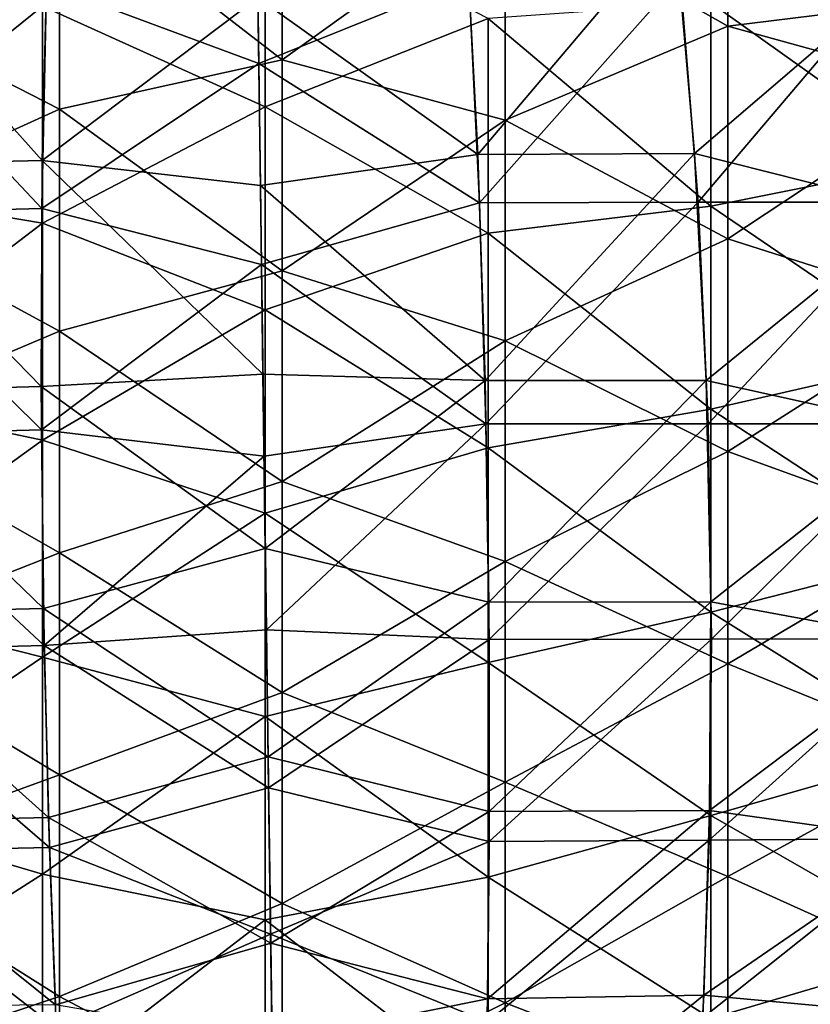
# Model space of a CAD drawing. Units: millimetres. Extents: x -230 to 247, y -76 to 656.
# Drawn here: x -31 to 76, y 329 to 462 of the extents above; entities that cross this region are included whole.
import ezdxf

# ---------------------------------------------------------------- set-up
doc = ezdxf.new("R2010")
doc.units = ezdxf.units.MM
doc.header["$LTSCALE"] = 52.148148
for name, color, linetype in [('151', 7, 'CONTINUOUS'), ('368', 7, 'CONTINUOUS'), ('484', 7, 'CONTINUOUS'), ('492', 7, 'CONTINUOUS'), ('58', 7, 'CONTINUOUS'), ('70', 7, 'CONTINUOUS')]:
    doc.layers.add(name, color=color, linetype=linetype)

msp = doc.modelspace()

# ---------------------------------------------------------------- linework, layer by layer
at = {"layer": '151', "linetype": 'Continuous'}
for points in [[(0.86, 482.34, 443.08), (-27.41, 466.74, 443.04), (1.21, 456.11, 444.09), (0.86, 482.34, 443.08)], [(-57.48, 435.81, 442.57), (-28.01, 436.57, 444.14), (-55.91, 466.25, 441.61), (-57.48, 435.81, 442.57)], [(-28.01, 436.57, 444.14), (-27.41, 466.74, 443.04), (-55.91, 466.25, 441.61), (-28.01, 436.57, 444.14)], [(-27.41, 466.74, 443.04), (-28.01, 436.57, 444.14), (1.21, 456.11, 444.09), (-27.41, 466.74, 443.04)], [(1.21, 456.11, 444.09), (-28.01, 436.57, 444.14), (1.58, 429.06, 445.06), (1.21, 456.11, 444.09)], [(-28.07, 406.79, 445.14), (-28.01, 436.57, 444.14), (-57.48, 435.81, 442.57), (-28.07, 406.79, 445.14)], [(-28.01, 436.57, 444.14), (-28.07, 406.79, 445.14), (1.58, 429.06, 445.06), (-28.01, 436.57, 444.14)], [(-58.01, 405.96, 443.45), (-28.07, 406.79, 445.14), (-57.48, 435.81, 442.57), (-58.01, 405.96, 443.45)], [(1.58, 429.06, 445.06), (-28.07, 406.79, 445.14), (1.93, 403.25, 445.95), (1.58, 429.06, 445.06)], [(-27.71, 377.72, 446.09), (-28.07, 406.79, 445.14), (-58.01, 405.96, 443.45), (-27.71, 377.72, 446.09)], [(-57.67, 376.95, 444.33), (-27.71, 377.72, 446.09), (-58.01, 405.96, 443.45), (-57.67, 376.95, 444.33)], [(-28.07, 406.79, 445.14), (-27.71, 377.72, 446.09), (1.93, 403.25, 445.95), (-28.07, 406.79, 445.14)], [(1.93, 403.25, 445.95), (-27.71, 377.72, 446.09), (2.25, 379.85, 446.71), (1.93, 403.25, 445.95)], [(2.25, 379.85, 446.71), (-27.71, 377.72, 446.09), (2.54, 358.58, 447.36), (2.25, 379.85, 446.71)], [(-27, 350.55, 446.92), (-27.71, 377.72, 446.09), (-57.67, 376.95, 444.33), (-27, 350.55, 446.92)], [(-56.63, 349.92, 445.17), (-27, 350.55, 446.92), (-57.67, 376.95, 444.33), (-56.63, 349.92, 445.17)], [(-27.71, 377.72, 446.09), (-27, 350.55, 446.92), (2.54, 358.58, 447.36), (-27.71, 377.72, 446.09)], [(2.54, 358.58, 447.36), (-27, 350.55, 446.92), (2.81, 338.84, 447.93), (2.54, 358.58, 447.36)], [(-26.09, 326.23, 447.65), (-27, 350.55, 446.92), (-56.63, 349.92, 445.17), (-26.09, 326.23, 447.65)], [(-27, 350.55, 446.92), (-26.09, 326.23, 447.65), (2.81, 338.84, 447.93), (-27, 350.55, 446.92)], [(-55.13, 326, 445.98), (-26.09, 326.23, 447.65), (-56.63, 349.92, 445.17), (-55.13, 326, 445.98)], [(2.81, 338.84, 447.93), (-26.09, 326.23, 447.65), (3.1, 317.57, 448.51), (2.81, 338.84, 447.93)]]:
    msp.add_3dface(points, dxfattribs=at)
at = {"layer": '368', "linetype": 'Continuous'}
for points in [[(-57.18, 442.4, 437.36), (-55.33, 473.64, 436.33), (-27.96, 443.04, 438.9), (-57.18, 442.4, 437.36)], [(-27.96, 443.04, 438.9), (-55.33, 473.64, 436.33), (-27.23, 474.1, 437.75), (-27.96, 443.04, 438.9)], [(-27.96, 443.04, 438.9), (-27.23, 474.1, 437.75), (1.09, 465, 438.76), (-27.96, 443.04, 438.9)], [(1.44, 439.7, 439.68), (-27.96, 443.04, 438.9), (1.09, 465, 438.76), (1.44, 439.7, 439.68)], [(-28.12, 412.61, 439.94), (-57.18, 442.4, 437.36), (-27.96, 443.04, 438.9), (-28.12, 412.61, 439.94)], [(-28.12, 412.61, 439.94), (-27.96, 443.04, 438.9), (1.78, 414.28, 440.57), (-28.12, 412.61, 439.94)], [(1.78, 414.28, 440.57), (-27.96, 443.04, 438.9), (1.44, 439.7, 439.68), (1.78, 414.28, 440.57)], [(-57.94, 411.81, 438.26), (-57.18, 442.4, 437.36), (-28.12, 412.61, 439.94), (-57.94, 411.81, 438.26)], [(2.1, 390.82, 441.35), (-28.12, 412.61, 439.94), (1.78, 414.28, 440.57), (2.1, 390.82, 441.35)], [(-27.8, 382.73, 440.92), (-57.94, 411.81, 438.26), (-28.12, 412.61, 439.94), (-27.8, 382.73, 440.92)], [(-27.8, 382.73, 440.92), (-28.12, 412.61, 439.94), (2.1, 390.82, 441.35), (-27.8, 382.73, 440.92)], [(-57.75, 381.98, 439.16), (-57.94, 411.81, 438.26), (-27.8, 382.73, 440.92), (-57.75, 381.98, 439.16)], [(2.48, 362.74, 442.24), (-27.8, 382.73, 440.92), (2.1, 390.82, 441.35), (2.48, 362.74, 442.24)], [(-27.12, 354.55, 441.8), (-57.75, 381.98, 439.16), (-27.8, 382.73, 440.92), (-27.12, 354.55, 441.8)], [(-56.8, 353.9, 440.03), (-57.75, 381.98, 439.16), (-27.12, 354.55, 441.8), (-56.8, 353.9, 440.03)], [(-27.12, 354.55, 441.8), (-27.8, 382.73, 440.92), (2.48, 362.74, 442.24), (-27.12, 354.55, 441.8)], [(2.83, 337.63, 442.97), (-27.12, 354.55, 441.8), (2.48, 362.74, 442.24), (2.83, 337.63, 442.97)], [(-26.2, 329.35, 442.55), (-56.8, 353.9, 440.03), (-27.12, 354.55, 441.8), (-26.2, 329.35, 442.55)], [(-26.2, 329.35, 442.55), (-27.12, 354.55, 441.8), (2.83, 337.63, 442.97), (-26.2, 329.35, 442.55)], [(-55.35, 329.06, 440.86), (-56.8, 353.9, 440.03), (-26.2, 329.35, 442.55), (-55.35, 329.06, 440.86)], [(3.01, 324.3, 443.33), (-26.2, 329.35, 442.55), (2.83, 337.63, 442.97), (3.01, 324.3, 443.33)]]:
    msp.add_3dface(points, dxfattribs=at)
at = {"layer": '484', "linetype": 'Continuous'}
for points in [[(0.86, 482.34, 443.08), (1.21, 456.11, 444.09), (29.54, 467.52, 443.04), (0.86, 482.34, 443.08)], [(29.54, 467.52, 443.04), (1.21, 456.11, 444.09), (30.95, 437.37, 444.14), (29.54, 467.52, 443.04)], [(29.54, 467.52, 443.04), (30.95, 437.37, 444.14), (58.03, 467.8, 441.61), (29.54, 467.52, 443.04)], [(30.95, 437.37, 444.14), (60.44, 437.42, 442.57), (58.03, 467.8, 441.61), (30.95, 437.37, 444.14)], [(60.44, 437.42, 442.57), (86.44, 468.09, 438.74), (58.03, 467.8, 441.61), (60.44, 437.42, 442.57)], [(89.82, 437.46, 439.5), (86.44, 468.09, 438.74), (60.44, 437.42, 442.57), (89.82, 437.46, 439.5)], [(1.21, 456.11, 444.09), (1.58, 429.06, 445.06), (30.95, 437.37, 444.14), (1.21, 456.11, 444.09)], [(30.95, 437.37, 444.14), (1.58, 429.06, 445.06), (31.83, 407.6, 445.14), (30.95, 437.37, 444.14)], [(30.95, 437.37, 444.14), (31.83, 407.6, 445.14), (60.44, 437.42, 442.57), (30.95, 437.37, 444.14)], [(31.83, 407.6, 445.14), (61.78, 407.59, 443.45), (60.44, 437.42, 442.57), (31.83, 407.6, 445.14)], [(61.78, 407.59, 443.45), (89.82, 437.46, 439.5), (60.44, 437.42, 442.57), (61.78, 407.59, 443.45)], [(91.61, 407.58, 440.29), (89.82, 437.46, 439.5), (61.78, 407.59, 443.45), (91.61, 407.58, 440.29)], [(1.58, 429.06, 445.06), (1.93, 403.25, 445.95), (31.83, 407.6, 445.14), (1.58, 429.06, 445.06)], [(1.93, 403.25, 445.95), (2.25, 379.85, 446.71), (31.83, 407.6, 445.14), (1.93, 403.25, 445.95)], [(31.83, 407.6, 445.14), (2.25, 379.85, 446.71), (32.26, 378.54, 446.09), (31.83, 407.6, 445.14)], [(31.83, 407.6, 445.14), (32.26, 378.54, 446.09), (61.78, 407.59, 443.45), (31.83, 407.6, 445.14)], [(32.26, 378.54, 446.09), (62.23, 378.59, 444.33), (61.78, 407.59, 443.45), (32.26, 378.54, 446.09)], [(62.23, 378.59, 444.33), (91.61, 407.58, 440.29), (61.78, 407.59, 443.45), (62.23, 378.59, 444.33)], [(92.09, 378.64, 441.21), (91.61, 407.58, 440.29), (62.23, 378.59, 444.33), (92.09, 378.64, 441.21)], [(2.25, 379.85, 446.71), (2.54, 358.58, 447.36), (32.26, 378.54, 446.09), (2.25, 379.85, 446.71)], [(32.26, 378.54, 446.09), (2.54, 358.58, 447.36), (32.29, 351.35, 446.92), (32.26, 378.54, 446.09)], [(32.26, 378.54, 446.09), (32.29, 351.35, 446.92), (62.23, 378.59, 444.33), (32.26, 378.54, 446.09)], [(32.29, 351.35, 446.92), (61.92, 351.53, 445.17), (62.23, 378.59, 444.33), (32.29, 351.35, 446.92)], [(91.45, 351.73, 442.19), (92.09, 378.64, 441.21), (61.92, 351.53, 445.17), (91.45, 351.73, 442.19)], [(61.92, 351.53, 445.17), (92.09, 378.64, 441.21), (62.23, 378.59, 444.33), (61.92, 351.53, 445.17)], [(2.54, 358.58, 447.36), (2.81, 338.84, 447.93), (32.29, 351.35, 446.92), (2.54, 358.58, 447.36)], [(32.29, 351.35, 446.92), (32.04, 327.03, 447.65), (61.92, 351.53, 445.17), (32.29, 351.35, 446.92)], [(32.04, 327.03, 447.65), (61.08, 327.58, 445.98), (61.92, 351.53, 445.17), (32.04, 327.03, 447.65)], [(90.03, 328.15, 443.18), (91.45, 351.73, 442.19), (61.08, 327.58, 445.98), (90.03, 328.15, 443.18)], [(61.08, 327.58, 445.98), (91.45, 351.73, 442.19), (61.92, 351.53, 445.17), (61.08, 327.58, 445.98)], [(32.29, 351.35, 446.92), (2.81, 338.84, 447.93), (32.04, 327.03, 447.65), (32.29, 351.35, 446.92)], [(2.81, 338.84, 447.93), (3.1, 317.57, 448.51), (32.04, 327.03, 447.65), (2.81, 338.84, 447.93)]]:
    msp.add_3dface(points, dxfattribs=at)
at = {"layer": '492', "linetype": 'Continuous'}
for points in [[(1.09, 465, 438.76), (29.15, 474.86, 437.75), (30.73, 443.84, 438.9), (1.09, 465, 438.76)], [(29.15, 474.86, 437.75), (57.26, 475.17, 436.33), (30.73, 443.84, 438.9), (29.15, 474.86, 437.75)], [(57.26, 475.17, 436.33), (59.96, 444, 437.36), (30.73, 443.84, 438.9), (57.26, 475.17, 436.33)], [(57.26, 475.17, 436.33), (86.55, 466.8, 433.75), (59.96, 444, 437.36), (57.26, 475.17, 436.33)], [(86.55, 466.8, 433.75), (89.85, 436.44, 434.5), (59.96, 444, 437.36), (86.55, 466.8, 433.75)], [(1.44, 439.7, 439.68), (1.09, 465, 438.76), (30.73, 443.84, 438.9), (1.44, 439.7, 439.68)], [(1.44, 439.7, 439.68), (30.73, 443.84, 438.9), (31.72, 413.42, 439.94), (1.44, 439.7, 439.68)], [(30.73, 443.84, 438.9), (59.96, 444, 437.36), (31.72, 413.42, 439.94), (30.73, 443.84, 438.9)], [(59.96, 444, 437.36), (61.54, 413.44, 438.26), (31.72, 413.42, 439.94), (59.96, 444, 437.36)], [(59.96, 444, 437.36), (89.85, 436.44, 434.5), (61.54, 413.44, 438.26), (59.96, 444, 437.36)], [(1.78, 414.28, 440.57), (1.44, 439.7, 439.68), (31.72, 413.42, 439.94), (1.78, 414.28, 440.57)], [(89.85, 436.44, 434.5), (91.59, 406.79, 435.28), (61.54, 413.44, 438.26), (89.85, 436.44, 434.5)], [(2.1, 390.82, 441.35), (1.78, 414.28, 440.57), (31.72, 413.42, 439.94), (2.1, 390.82, 441.35)], [(2.1, 390.82, 441.35), (31.72, 413.42, 439.94), (32.21, 383.55, 440.92), (2.1, 390.82, 441.35)], [(31.72, 413.42, 439.94), (61.54, 413.44, 438.26), (32.21, 383.55, 440.92), (31.72, 413.42, 439.94)], [(61.54, 413.44, 438.26), (62.17, 383.62, 439.16), (32.21, 383.55, 440.92), (61.54, 413.44, 438.26)], [(61.54, 413.44, 438.26), (91.59, 406.79, 435.28), (62.17, 383.62, 439.16), (61.54, 413.44, 438.26)], [(91.59, 406.79, 435.28), (92.04, 378.08, 436.19), (62.17, 383.62, 439.16), (91.59, 406.79, 435.28)], [(2.48, 362.74, 442.24), (2.1, 390.82, 441.35), (32.21, 383.55, 440.92), (2.48, 362.74, 442.24)], [(2.48, 362.74, 442.24), (32.21, 383.55, 440.92), (32.29, 355.36, 441.8), (2.48, 362.74, 442.24)], [(32.21, 383.55, 440.92), (62.17, 383.62, 439.16), (32.29, 355.36, 441.8), (32.21, 383.55, 440.92)], [(62.17, 383.62, 439.16), (61.99, 355.52, 440.03), (32.29, 355.36, 441.8), (62.17, 383.62, 439.16)], [(62.17, 383.62, 439.16), (92.04, 378.08, 436.19), (61.99, 355.52, 440.03), (62.17, 383.62, 439.16)], [(92.04, 378.08, 436.19), (91.4, 351.38, 437.17), (61.99, 355.52, 440.03), (92.04, 378.08, 436.19)], [(2.83, 337.63, 442.97), (2.48, 362.74, 442.24), (32.29, 355.36, 441.8), (2.83, 337.63, 442.97)], [(61.99, 355.52, 440.03), (61.22, 330.64, 440.86), (32.07, 330.14, 442.55), (61.99, 355.52, 440.03)], [(32.29, 355.36, 441.8), (61.99, 355.52, 440.03), (32.07, 330.14, 442.55), (32.29, 355.36, 441.8)], [(61.99, 355.52, 440.03), (91.4, 351.38, 437.17), (61.22, 330.64, 440.86), (61.99, 355.52, 440.03)], [(2.83, 337.63, 442.97), (32.29, 355.36, 441.8), (32.07, 330.14, 442.55), (2.83, 337.63, 442.97)], [(91.4, 351.38, 437.17), (90, 327.98, 438.15), (61.22, 330.64, 440.86), (91.4, 351.38, 437.17)], [(3.01, 324.3, 443.33), (2.83, 337.63, 442.97), (32.07, 330.14, 442.55), (3.01, 324.3, 443.33)], [(61.22, 330.64, 440.86), (59.86, 307.39, 441.7), (31.56, 306.67, 443.23), (61.22, 330.64, 440.86)], [(32.07, 330.14, 442.55), (61.22, 330.64, 440.86), (31.56, 306.67, 443.23), (32.07, 330.14, 442.55)], [(61.22, 330.64, 440.86), (90, 327.98, 438.15), (59.86, 307.39, 441.7), (61.22, 330.64, 440.86)], [(3.01, 324.3, 443.33), (32.07, 330.14, 442.55), (31.56, 306.67, 443.23), (3.01, 324.3, 443.33)]]:
    msp.add_3dface(points, dxfattribs=at)
at = {"layer": '58', "linetype": 'Continuous'}
for points in [[(2.1, 450.3, 392), (2.1, 477.67, 392), (-27.93, 463.84, 392), (2.1, 450.3, 392)], [(2.1, 477.67, 392), (2.1, 450.3, 392), (32.13, 462.16, 392), (2.1, 477.67, 392)], [(92.19, 442.92, 392), (92.36, 469.33, 392), (62.16, 464.27, 392), (92.19, 442.92, 392)], [(-57.96, 439.68, 392), (-27.93, 463.84, 392), (-57.96, 467.64, 392), (-57.96, 439.68, 392)], [(32.13, 462.16, 392), (62.16, 436.92, 392), (62.16, 464.27, 392), (32.13, 462.16, 392)], [(62.16, 436.92, 392), (92.19, 442.92, 392), (62.16, 464.27, 392), (62.16, 436.92, 392)], [(-27.93, 434.62, 392), (-27.93, 463.84, 392), (-57.96, 439.68, 392), (-27.93, 434.62, 392)], [(-27.93, 434.62, 392), (2.1, 450.3, 392), (-27.93, 463.84, 392), (-27.93, 434.62, 392)], [(32.13, 462.16, 392), (2.1, 450.3, 392), (32.13, 433.25, 392), (32.13, 462.16, 392)], [(32.13, 462.16, 392), (32.13, 433.25, 392), (62.16, 436.92, 392), (32.13, 462.16, 392)], [(2.1, 422.92, 392), (2.1, 450.3, 392), (-27.93, 434.62, 392), (2.1, 422.92, 392)], [(2.1, 450.3, 392), (2.1, 422.92, 392), (32.13, 433.25, 392), (2.1, 450.3, 392)], [(92.19, 416.42, 392), (92.19, 442.92, 392), (62.16, 436.92, 392), (92.19, 416.42, 392)], [(-57.96, 411.72, 392), (-27.93, 434.62, 392), (-57.96, 439.68, 392), (-57.96, 411.72, 392)], [(32.13, 433.25, 392), (62.16, 409.57, 392), (62.16, 436.92, 392), (32.13, 433.25, 392)], [(62.16, 409.57, 392), (92.19, 416.42, 392), (62.16, 436.92, 392), (62.16, 409.57, 392)], [(-27.93, 405.4, 392), (-27.93, 434.62, 392), (-57.96, 411.72, 392), (-27.93, 405.4, 392)], [(-27.93, 405.4, 392), (2.1, 422.92, 392), (-27.93, 434.62, 392), (-27.93, 405.4, 392)], [(32.13, 433.25, 392), (2.1, 422.92, 392), (32.13, 404.34, 392), (32.13, 433.25, 392)], [(32.13, 433.25, 392), (32.13, 404.34, 392), (62.16, 409.57, 392), (32.13, 433.25, 392)], [(2.1, 395.55, 392), (2.1, 422.92, 392), (-27.93, 405.4, 392), (2.1, 395.55, 392)], [(2.1, 422.92, 392), (2.1, 395.55, 392), (32.13, 404.34, 392), (2.1, 422.92, 392)], [(92.19, 389.92, 392), (92.19, 416.42, 392), (62.16, 409.57, 392), (92.19, 389.92, 392)], [(-57.96, 383.76, 392), (-27.93, 405.4, 392), (-57.96, 411.72, 392), (-57.96, 383.76, 392)], [(32.13, 404.34, 392), (62.16, 382.22, 392), (62.16, 409.57, 392), (32.13, 404.34, 392)], [(62.16, 382.22, 392), (92.19, 389.92, 392), (62.16, 409.57, 392), (62.16, 382.22, 392)], [(-27.93, 376.18, 392), (-27.93, 405.4, 392), (-57.96, 383.76, 392), (-27.93, 376.18, 392)], [(-27.93, 376.18, 392), (2.1, 395.55, 392), (-27.93, 405.4, 392), (-27.93, 376.18, 392)], [(32.13, 404.34, 392), (2.1, 395.55, 392), (32.13, 375.43, 392), (32.13, 404.34, 392)], [(32.13, 404.34, 392), (32.13, 375.43, 392), (62.16, 382.22, 392), (32.13, 404.34, 392)], [(2.1, 368.18, 392), (2.1, 395.55, 392), (-27.93, 376.18, 392), (2.1, 368.18, 392)], [(2.1, 395.55, 392), (2.1, 368.18, 392), (32.13, 375.43, 392), (2.1, 395.55, 392)], [(92.19, 363.42, 392), (92.19, 389.92, 392), (62.16, 382.22, 392), (92.19, 363.42, 392)], [(-57.96, 355.8, 392), (-27.93, 376.18, 392), (-57.96, 383.76, 392), (-57.96, 355.8, 392)], [(32.13, 375.43, 392), (62.16, 354.86, 392), (62.16, 382.22, 392), (32.13, 375.43, 392)], [(62.16, 354.86, 392), (92.19, 363.42, 392), (62.16, 382.22, 392), (62.16, 354.86, 392)], [(-27.93, 346.96, 392), (-27.93, 376.18, 392), (-57.96, 355.8, 392), (-27.93, 346.96, 392)], [(-27.93, 346.96, 392), (2.1, 368.18, 392), (-27.93, 376.18, 392), (-27.93, 346.96, 392)], [(32.13, 375.43, 392), (2.1, 368.18, 392), (32.13, 346.52, 392), (32.13, 375.43, 392)], [(32.13, 375.43, 392), (32.13, 346.52, 392), (62.16, 354.86, 392), (32.13, 375.43, 392)], [(2.1, 340.81, 392), (2.1, 368.18, 392), (-27.93, 346.96, 392), (2.1, 340.81, 392)], [(2.1, 368.18, 392), (2.1, 340.81, 392), (32.13, 346.52, 392), (2.1, 368.18, 392)], [(93.63, 336.81, 392), (92.19, 363.42, 392), (62.16, 354.86, 392), (93.63, 336.81, 392)], [(-57.96, 327.84, 392), (-27.93, 346.96, 392), (-57.96, 355.8, 392), (-57.96, 327.84, 392)], [(32.13, 346.52, 392), (62.16, 327.51, 392), (62.16, 354.86, 392), (32.13, 346.52, 392)], [(62.16, 327.51, 392), (93.63, 336.81, 392), (62.16, 354.86, 392), (62.16, 327.51, 392)], [(-27.93, 317.74, 392), (-27.93, 346.96, 392), (-57.96, 327.84, 392), (-27.93, 317.74, 392)], [(-27.93, 317.74, 392), (2.1, 340.81, 392), (-27.93, 346.96, 392), (-27.93, 317.74, 392)], [(32.13, 346.52, 392), (2.1, 340.81, 392), (32.13, 317.62, 392), (32.13, 346.52, 392)], [(32.13, 346.52, 392), (32.13, 317.62, 392), (62.16, 327.51, 392), (32.13, 346.52, 392)], [(2.1, 313.44, 392), (2.1, 340.81, 392), (-27.93, 317.74, 392), (2.1, 313.44, 392)], [(2.1, 340.81, 392), (2.1, 313.44, 392), (32.13, 317.62, 392), (2.1, 340.81, 392)], [(87.87, 325.06, 392), (93.63, 336.81, 392), (62.16, 327.51, 392), (87.87, 325.06, 392)]]:
    msp.add_3dface(points, dxfattribs=at)
at = {"layer": '70', "linetype": 'Continuous'}
for points in [[(64.34, 490.54), (64.44, 461.13), (34.41, 478.2), (64.34, 490.54)], [(64.34, 490.54), (87.8, 464.01), (64.44, 461.13), (64.34, 490.54)], [(4.38, 484.99), (4.38, 456.59), (-25.65, 479.82), (4.38, 484.99)], [(4.38, 484.99), (34.41, 478.2), (4.38, 456.59), (4.38, 484.99)], [(-25.65, 479.82), (-25.65, 449.95), (-55.68, 465.35), (-25.65, 479.82)], [(-25.65, 479.82), (4.38, 456.59), (-25.65, 449.95), (-25.65, 479.82)], [(34.41, 478.2), (34.41, 448.48), (4.38, 456.59), (34.41, 478.2)], [(34.41, 478.2), (64.44, 461.13), (34.41, 448.48), (34.41, 478.2)], [(-55.68, 465.35), (-25.65, 449.95), (-55.68, 436.36), (-55.68, 465.35)], [(87.8, 464.01), (95.02, 452.72), (64.44, 461.13), (87.8, 464.01)], [(64.44, 461.13), (64.44, 432.5), (34.41, 448.48), (64.44, 461.13)], [(64.44, 461.13), (95.02, 452.72), (64.44, 432.5), (64.44, 461.13)], [(4.38, 456.59), (4.38, 428.2), (-25.65, 449.95), (4.38, 456.59)], [(4.38, 456.59), (34.41, 448.48), (4.38, 428.2), (4.38, 456.59)], [(95.02, 452.72), (94.47, 422.96), (64.44, 432.5), (95.02, 452.72)], [(-25.65, 449.95), (-25.65, 420.08), (-55.68, 436.36), (-25.65, 449.95)], [(-25.65, 449.95), (4.38, 428.2), (-25.65, 420.08), (-25.65, 449.95)], [(34.41, 448.48), (34.41, 418.76), (4.38, 428.2), (34.41, 448.48)], [(34.41, 448.48), (64.44, 432.5), (34.41, 418.76), (34.41, 448.48)], [(-55.68, 436.36), (-25.65, 420.08), (-55.68, 407.37), (-55.68, 436.36)], [(64.44, 432.5), (64.44, 403.87), (34.41, 418.76), (64.44, 432.5)], [(64.44, 432.5), (94.47, 422.96), (64.44, 403.87), (64.44, 432.5)], [(4.38, 428.2), (4.38, 399.8), (-25.65, 420.08), (4.38, 428.2)], [(4.38, 428.2), (34.41, 418.76), (4.38, 399.8), (4.38, 428.2)], [(94.47, 422.96), (94.47, 393), (64.44, 403.87), (94.47, 422.96)], [(-25.65, 420.08), (-25.65, 390.21), (-55.68, 407.37), (-25.65, 420.08)], [(-25.65, 420.08), (4.38, 399.8), (-25.65, 390.21), (-25.65, 420.08)], [(34.41, 418.76), (34.41, 389.04), (4.38, 399.8), (34.41, 418.76)], [(34.41, 418.76), (64.44, 403.87), (34.41, 389.04), (34.41, 418.76)], [(-55.68, 407.37), (-25.65, 390.21), (-55.68, 378.37), (-55.68, 407.37)], [(64.44, 403.87), (64.44, 375.25), (34.41, 389.04), (64.44, 403.87)], [(64.44, 403.87), (94.47, 393), (64.44, 375.25), (64.44, 403.87)], [(4.38, 399.8), (4.38, 371.41), (-25.65, 390.21), (4.38, 399.8)], [(4.38, 399.8), (34.41, 389.04), (4.38, 371.41), (4.38, 399.8)], [(94.47, 393), (94.47, 363.04), (64.44, 375.25), (94.47, 393)], [(-25.65, 390.21), (-25.65, 360.33), (-55.68, 378.37), (-25.65, 390.21)], [(-25.65, 390.21), (4.38, 371.41), (-25.65, 360.33), (-25.65, 390.21)], [(34.41, 389.04), (34.41, 359.32), (4.38, 371.41), (34.41, 389.04)], [(34.41, 389.04), (64.44, 375.25), (34.41, 359.32), (34.41, 389.04)], [(-55.68, 378.37), (-25.65, 360.33), (-55.68, 349.38), (-55.68, 378.37)], [(64.44, 375.25), (64.44, 346.62), (34.41, 359.32), (64.44, 375.25)], [(64.44, 375.25), (94.47, 363.04), (64.44, 346.62), (64.44, 375.25)], [(4.38, 371.41), (4.38, 343.01), (-25.65, 360.33), (4.38, 371.41)], [(4.38, 371.41), (34.41, 359.32), (4.38, 343.01), (4.38, 371.41)], [(94.47, 363.04), (94.47, 333.08), (64.44, 346.62), (94.47, 363.04)], [(-25.65, 360.33), (-25.65, 330.46), (-55.68, 349.38), (-25.65, 360.33)], [(-25.65, 360.33), (4.38, 343.01), (-25.65, 330.46), (-25.65, 360.33)], [(34.41, 359.32), (34.41, 329.6), (4.38, 343.01), (34.41, 359.32)], [(34.41, 359.32), (64.44, 346.62), (34.41, 329.6), (34.41, 359.32)], [(-55.68, 349.38), (-25.65, 330.46), (-55.68, 320.39), (-55.68, 349.38)], [(64.44, 346.62), (64.44, 317.99), (34.41, 329.6), (64.44, 346.62)], [(64.44, 346.62), (94.47, 333.08), (64.44, 317.99), (64.44, 346.62)], [(4.38, 343.01), (4.38, 314.62), (-25.65, 330.46), (4.38, 343.01)], [(4.38, 343.01), (34.41, 329.6), (4.38, 314.62), (4.38, 343.01)], [(94.47, 333.08), (94.47, 303.12), (64.44, 317.99), (94.47, 333.08)], [(-25.65, 330.46), (-25.65, 300.59), (-55.68, 320.39), (-25.65, 330.46)], [(-25.65, 330.46), (4.38, 314.62), (-25.65, 300.59), (-25.65, 330.46)], [(34.41, 329.6), (34.41, 299.88), (4.38, 314.62), (34.41, 329.6)], [(34.41, 329.6), (64.44, 317.99), (34.41, 299.88), (34.41, 329.6)]]:
    msp.add_3dface(points, dxfattribs=at)

doc.saveas('drawing.dxf')
